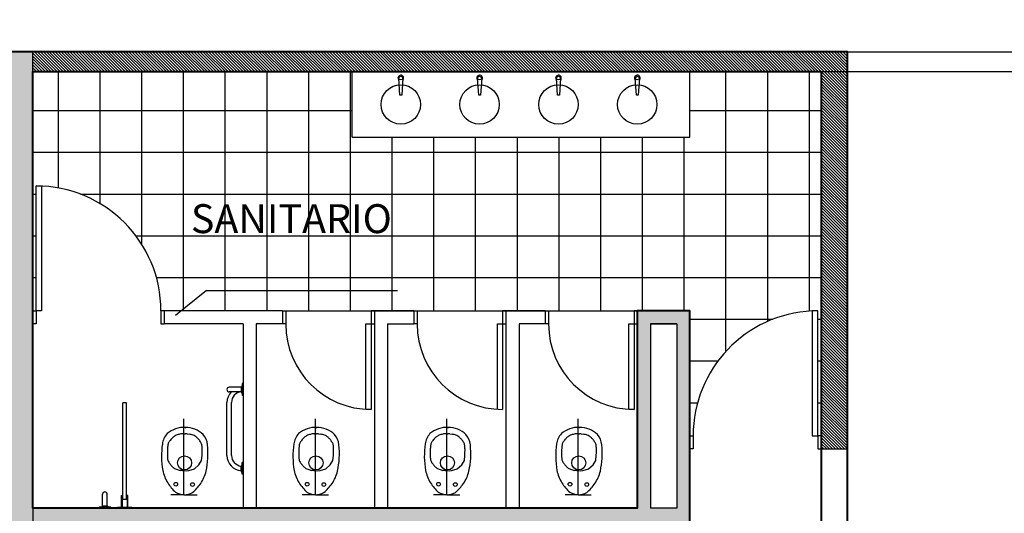
# Model space of a CAD drawing. Units: millimetres. Extents: x 2295 to 2399, y -822 to -612.
# Drawn here: x 2347 to 2355, y -630 to -626 of the extents above; entities that cross this region are included whole.
import ezdxf

# ---------------------------------------------------------------- set-up
doc = ezdxf.new("R2010")
doc.units = ezdxf.units.MM
doc.header["$LTSCALE"] = 0.08
doc.layers.add('09 RELLENO MUROS', color=9, linetype='Continuous')
doc.styles.add('style2', font='arial.ttf', dxfattribs={"height": 0.12})
pattern_1 = [(135, (1981.14878, -655.484242), (-0.01122532015, -0.01122532015), [])]

# ---------------------------------------------------------------- blocks, each defined once
blk = doc.blocks.new('A$C761B0105')
at = {"style": 'style2'}
blk.add_text('SANITARIO', height=0.22, dxfattribs=at).set_placement((44.812, 4.9053))

msp = doc.modelspace()

# ---------------------------------------------------------------- hatches: boundary and pattern name
at = {"layer": '09 RELLENO MUROS'}
for points in [[(2347.1036, -633.6636), (2347.1036, -634.5162), (2345.1036, -634.5162), (2345.1036, -634.6658), (2347.3036, -634.6658), (2347.3036, -633.5036), (2347.7536, -633.5036), (2347.7536, -633.3536), (2347.3036, -633.3536), (2347.3036, -630.0336), (2347.3036, -626.5136), (2347.3036, -626.3636), (2345.1036, -626.3636), (2345.1036, -626.5136), (2347.1036, -626.5136)], [(2352.3036, -628.3336), (2352.2588, -628.3336), (2352.1802, -628.4336), (2352.2036, -628.4336), (2352.2038, -629.0336), (2352.2036, -629.0336), (2352.2036, -629.8336), (2352.0036, -629.8336), (2352.0036, -628.4336), (2352.1802, -628.4336), (2352.2588, -628.3336), (2351.9036, -628.3336), (2351.9036, -629.8336), (2351.0036, -629.8336), (2347.3036, -629.8336), (2347.3036, -630.0336), (2351.9036, -630.0336), (2352.3036, -630.0336)]]:
    msp.add_hatch(color=0, dxfattribs=at).paths.add_polyline_path(points)
h = msp.add_hatch(dxfattribs=at)
h.set_pattern_fill('ANSI31', color=0, scale=0.005, angle=90, style=0)
h.set_pattern_definition(pattern_1)
h.paths.add_polyline_path([(2353.5036, -626.3636), (2347.3036, -626.3636), (2347.3036, -626.5136), (2353.3036, -626.5136), (2353.5036, -626.5136)])
h = msp.add_hatch(dxfattribs=at)
h.set_pattern_fill('NET', color=0, scale=0.1, style=0)
h.set_pattern_definition([(0, (1984.5957, -573.15274), (0, 0.3175), []), (90, (1984.5957, -573.15274), (-0.3175, 2e-17), [])])
h.paths.add_polyline_path([(2353.3036, -626.5136), (2352.3036, -626.5136), (2352.3036, -627.0136), (2349.7336, -627.0136), (2349.7336, -626.5136), (2347.3036, -626.5136), (2347.3036, -628.3336), (2347.3286, -628.3336), (2347.3286, -627.3836), (2347.3686, -627.3836), (2347.3686, -627.3844, -0.401931), (2348.2786, -628.3336), (2348.3036, -628.3336), (2349.2036, -628.3336), (2351.9036, -628.3336), (2352.3036, -628.3336), (2352.3036, -629.2836), (2352.3286, -629.2836, -0.401013), (2353.2356, -628.3346), (2353.2356, -628.3336), (2353.2786, -628.3336), (2353.2786, -629.2836), (2353.3036, -629.2836)])
h.paths.add_polyline_path([(2351.9036, -631.0336), (2352.2036, -631.0336), (2352.2036, -631.0086, -0.401013), (2351.2545, -630.1016), (2351.2536, -630.1016), (2351.2536, -630.0586), (2352.2036, -630.0586), (2352.2036, -630.0336), (2351.0036, -630.0336), (2351.0036, -631.5336), (2350.9036, -631.5336), (2349.2036, -631.5336), (2348.3036, -631.5336), (2348.2786, -631.5336, -0.401931), (2347.3686, -632.4827), (2347.3686, -632.4836), (2347.3286, -632.4836), (2347.3286, -631.5336), (2347.3036, -631.5336), (2347.3036, -633.3536), (2347.4081, -633.3536), (2347.4081, -633.3376), (2347.428, -633.3376, 0.414216), (2347.436, -633.3296, 452977.629858), (2347.436, -633.3296, 0.005496), (2347.436, -633.3294, -0.011239), (2347.4361, -633.2736, -0.060664), (2347.4454, -633.1967, -0.246963), (2347.4846, -633.1508, 0.136356), (2347.5454, -633.0834, -0.322281), (2347.5961, -633.049, -0.322281), (2347.6467, -633.0834, 0.136356), (2347.7075, -633.1508, -0.246963), (2347.7467, -633.1967, -0.060664), (2347.7561, -633.2736, -0.011239), (2347.7561, -633.3294, 0.420667), (2347.7641, -633.3376), (2347.7841, -633.3376), (2347.7841, -633.3536), (2347.8886, -633.3536), (2347.8886, -632.8536), (2347.9186, -632.8536), (2347.9186, -633.3536), (2348.0231, -633.3536), (2348.0231, -633.3376), (2348.043, -633.3376, 0.414216), (2348.051, -633.3296, 436209.712253), (2348.051, -633.3296, 0.005496), (2348.051, -633.3294, -0.011239), (2348.0511, -633.2736, -0.060664), (2348.0604, -633.1967, -0.246963), (2348.0996, -633.1508, 0.136356), (2348.1604, -633.0834, -0.322281), (2348.2111, -633.049, -0.322281), (2348.2617, -633.0834, 0.136356), (2348.3225, -633.1508, -0.246963), (2348.3617, -633.1967, -0.060664), (2348.3711, -633.2736, -0.011239), (2348.3711, -633.3294, 0.420667), (2348.3791, -633.3376), (2348.3991, -633.3376), (2348.3991, -633.3536), (2348.5036, -633.3536), (2348.5036, -632.8536), (2348.5336, -632.8536), (2348.5336, -633.3536), (2348.6381, -633.3536), (2348.6381, -633.3376), (2348.658, -633.3376, 0.414216), (2348.666, -633.3296, 436209.712253), (2348.666, -633.3296, 0.005496), (2348.666, -633.3294, -0.011239), (2348.6661, -633.2736, -0.060664), (2348.6754, -633.1967, -0.246963), (2348.7146, -633.1508, 0.136356), (2348.7754, -633.0834, -0.322281), (2348.8261, -633.049, -0.322281), (2348.8767, -633.0834, 0.136356), (2348.9375, -633.1508, -0.246963), (2348.9767, -633.1967, -0.060664), (2348.9861, -633.2736, -0.011239), (2348.9861, -633.3294, 0.420667), (2348.9941, -633.3376), (2349.0141, -633.3376), (2349.0141, -633.3536), (2349.1186, -633.3536), (2349.1186, -632.8536), (2349.1486, -632.8536), (2349.1486, -633.3536), (2349.2531, -633.3536), (2349.2531, -633.3376), (2349.273, -633.3376, 0.414216), (2349.281, -633.3296, 452977.629858), (2349.281, -633.3296, 0.005496), (2349.281, -633.3294, -0.011239), (2349.2811, -633.2736, -0.060664), (2349.2904, -633.1967, -0.246963), (2349.3296, -633.1508, 0.136356), (2349.3904, -633.0834, -0.322281), (2349.4411, -633.049, -0.322281), (2349.4917, -633.0834, 0.136356), (2349.5525, -633.1508, -0.246963), (2349.5917, -633.1967, -0.060664), (2349.6011, -633.2736, -0.011239), (2349.6011, -633.3294, 0.420667), (2349.6091, -633.3376), (2349.6291, -633.3376), (2349.6291, -633.3536), (2349.7236, -633.3536), (2349.7236, -633.3536), (2349.7336, -633.3536), (2349.7336, -632.8536), (2351.9036, -632.8536)])
h = msp.add_hatch(dxfattribs=at)
h.set_pattern_fill('ANSI31', color=0, scale=0.005, angle=90, style=0)
h.set_pattern_definition(pattern_1)
h.paths.add_polyline_path([(2353.3036, -629.3836), (2353.5036, -629.3836), (2353.5036, -626.5136), (2353.3036, -626.5136)])

# ---------------------------------------------------------------- linework, layer by layer
at = {"color": 6, "lineweight": 40}
msp.add_lwpolyline([(2347.195, -619.208), (2347.0925, -621.6555), (2353.5707, -621.9266), (2355.2735, -621.9236), (2355.4122, -621.9134), (2355.4422, -615.0333), (2359.9175, -615.0333), (2359.9036, -625.3885), (2359.9036, -626.3635), (2359.9036, -626.3635), (2359.9021, -632.1265), (2355.3036, -632.1265), (2355.3036, -626.3636), (2355.1036, -626.3636), (2355.1036, -631.1336), (2353.8036, -631.1336), (2353.8036, -631.0336), (2353.5036, -631.0336), (2353.5036, -626.3636), (2315.8736, -626.3636)], dxfattribs=at)
at = {"lineweight": 40}
msp.add_lwpolyline([(2347.3036, -626.5136), (2353.3036, -626.5136), (2353.3036, -631.0336), (2351.9033, -631.0336), (2351.9033, -633.3536), (2347.3036, -633.3536), (2347.3036, -630.0336), (2347.3036, -630.0336), (2348.9036, -630.0336), (2352.3036, -630.0336), (2352.3036, -628.3336), (2351.9036, -628.3336), (2351.9036, -629.8336), (2347.3036, -629.8336), (2347.3036, -626.5136)], dxfattribs=at)
at = {"layer": '09 RELLENO MUROS', "color": 0}
for p, q in [((2344.1536, -626.3636), (2353.5036, -626.3636)), ((2347.3036, -626.5136), (2347.3036, -626.3636)), ((2353.5036, -626.3636), (2353.5036, -629.3836)), ((2353.5036, -626.3636), (2355.1036, -626.3636)), ((2347.3036, -626.5136), (2353.3037, -626.5136)), ((2347.3036, -626.5136), (2347.3036, -630.1136)), ((2349.7336, -627.0136), (2349.7336, -626.5136)), ((2352.3036, -627.0136), (2352.3036, -626.5136)), ((2353.3036, -626.5136), (2353.5036, -626.5136)), ((2353.3036, -626.5136), (2353.3036, -629.3836)), ((2353.5036, -626.5136), (2355.1036, -626.5136)), ((2349.7336, -627.0136), (2352.3036, -627.0136)), ((2349.7336, -627.0136), (2352.3036, -627.0136)), ((2347.3286, -628.3336), (2347.3286, -627.3836)), ((2347.3286, -627.3836), (2347.3686, -627.3836)), ((2347.3686, -627.3836), (2347.3686, -628.3336)), ((2348.6263, -628.1784), (2348.3899, -628.3683)), ((2348.6263, -628.1784), (2350.0788, -628.1784)), ((2347.3036, -628.3336), (2347.3036, -628.4336)), ((2347.3686, -628.3336), (2347.3286, -628.3336)), ((2349.2036, -628.3336), (2348.3036, -628.3336)), ((2348.3036, -628.3336), (2348.3036, -628.4336)), ((2349.2036, -628.3336), (2349.2036, -628.4336)), ((2349.2036, -628.3336), (2351.9036, -628.3336)), ((2350.2036, -628.3336), (2349.9036, -628.3336)), ((2349.9036, -628.3336), (2349.9036, -629.8336)), ((2349.9036, -628.3336), (2349.9036, -628.4336)), ((2350.2036, -628.3336), (2350.0036, -628.3336)), ((2350.2036, -628.3336), (2350.2036, -628.4336)), ((2350.2036, -628.3336), (2350.2036, -628.4336)), ((2351.2036, -628.3336), (2350.9036, -628.3336)), ((2350.9036, -628.3336), (2350.9036, -629.8336)), ((2351.2036, -628.3336), (2351.2036, -628.4336)), ((2351.2036, -628.3336), (2351.2036, -628.4336)), ((2351.2036, -628.3336), (2351.2036, -628.4336)), ((2352.3036, -628.3336), (2351.9036, -628.3336)), ((2351.9036, -628.3336), (2351.9036, -629.8336)), ((2352.3036, -628.3336), (2352.3036, -630.0336)), ((2348.9036, -628.4336), (2348.3036, -628.4336)), ((2348.9036, -628.4336), (2348.9036, -629.8336)), ((2349.2036, -628.4336), (2349.0036, -628.4336)), ((2349.0036, -628.4336), (2349.0036, -629.8336)), ((2349.8386, -629.0836), (2349.8386, -628.4336)), ((2349.8386, -628.4336), (2349.8786, -628.4336)), ((2349.8786, -628.4336), (2349.8786, -629.0836)), ((2350.0036, -628.4336), (2350.2036, -628.4336)), ((2350.0036, -628.4336), (2350.0036, -629.8336)), ((2350.8386, -628.4336), (2350.8786, -628.4336)), ((2350.8386, -629.0836), (2350.8386, -628.4336)), ((2350.8786, -628.4336), (2350.8786, -629.0836)), ((2351.2036, -628.4336), (2351.0036, -628.4336)), ((2351.0036, -628.4336), (2351.0036, -629.8336)), ((2351.8386, -629.0836), (2351.8386, -628.4336)), ((2351.8386, -628.4336), (2351.8786, -628.4336)), ((2351.8786, -628.4336), (2351.8786, -629.0836)), ((2352.2036, -628.4336), (2352.0036, -628.4336)), ((2352.0036, -628.4336), (2352.0036, -629.8336)), ((2352.0036, -628.4336), (2352.2036, -628.4336)), ((2352.2036, -628.4336), (2352.2036, -629.8336)), ((2348.8961, -628.8871), (2348.8961, -628.9771)), ((2348.9036, -628.8871), (2348.8961, -628.8871)), ((2348.9036, -628.8871), (2348.9036, -628.9771)), ((2348.8886, -628.9149), (2348.7986, -628.9149)), ((2348.8886, -628.9499), (2348.7986, -628.9499)), ((2348.8961, -628.9046), (2348.8886, -628.9148)), ((2348.8886, -628.9148), (2348.8886, -628.9499)), ((2348.8961, -628.9596), (2348.8886, -628.9499)), ((2348.0174, -629.0334), (2347.9874, -629.0334)), ((2347.9874, -629.7686), (2347.9874, -629.0334)), ((2348.0174, -629.7686), (2348.0174, -629.0334)), ((2348.7811, -629.4346), (2348.7811, -629.0296)), ((2348.8161, -629.4346), (2348.8161, -629.0296)), ((2348.9036, -628.9771), (2348.8961, -628.9771)), ((2349.8786, -629.0836), (2349.8386, -629.0836)), ((2351.8786, -629.0836), (2351.8386, -629.0836)), ((2348.4536, -629.7336), (2348.4536, -629.1551)), ((2349.4536, -629.7336), (2349.4536, -629.1551)), ((2350.4536, -629.7336), (2350.4536, -629.1551)), ((2351.4536, -629.7336), (2351.4536, -629.1551)), ((2348.4479, -629.2691), (2348.43, -629.27)), ((2348.4479, -629.2691), (2348.4627, -629.2694)), ((2348.4776, -629.2697), (2348.4628, -629.2694)), ((2348.4776, -629.2697), (2348.4954, -629.2713)), ((2349.4479, -629.2691), (2349.43, -629.27)), ((2349.4479, -629.2691), (2349.4627, -629.2694)), ((2349.4776, -629.2697), (2349.4628, -629.2694)), ((2349.4776, -629.2697), (2349.4954, -629.2713)), ((2350.4479, -629.2691), (2350.43, -629.27)), ((2350.4479, -629.2691), (2350.4627, -629.2694)), ((2350.4776, -629.2697), (2350.4628, -629.2694)), ((2350.4776, -629.2697), (2350.4954, -629.2713)), ((2351.4479, -629.2691), (2351.43, -629.27)), ((2351.4479, -629.2691), (2351.4627, -629.2694)), ((2351.4776, -629.2697), (2351.4628, -629.2694)), ((2351.4776, -629.2697), (2351.4954, -629.2713)), ((2348.5917, -629.4351), (2348.5921, -629.412)), ((2349.5917, -629.4351), (2349.5921, -629.412)), ((2350.5917, -629.4351), (2350.5921, -629.412)), ((2351.5917, -629.4351), (2351.5921, -629.412)), ((2353.3036, -629.3836), (2353.5036, -629.3836)), ((2348.5672, -629.5051), (2348.5874, -629.472)), ((2348.5874, -629.472), (2348.5917, -629.4351)), ((2348.8961, -629.5771), (2348.8961, -629.4871)), ((2348.9036, -629.4871), (2348.8961, -629.4871)), ((2348.9036, -629.5771), (2348.9036, -629.4871)), ((2349.5672, -629.5051), (2349.5874, -629.472)), ((2349.5874, -629.472), (2349.5917, -629.4351)), ((2350.5672, -629.5051), (2350.5874, -629.472)), ((2350.5874, -629.472), (2350.5917, -629.4351)), ((2351.5672, -629.5051), (2351.5874, -629.472)), ((2351.5874, -629.472), (2351.5917, -629.4351)), ((2348.4423, -629.5488), (2348.4245, -629.5472)), ((2348.4423, -629.5488), (2348.4571, -629.5491)), ((2348.4572, -629.5491), (2348.472, -629.5494)), ((2348.472, -629.5494), (2348.4899, -629.5485)), ((2348.4899, -629.5485), (2348.5328, -629.5349)), ((2348.5328, -629.5349), (2348.5672, -629.5051)), ((2348.8961, -629.5046), (2348.8886, -629.5142)), ((2348.8886, -629.5493), (2348.8886, -629.5142)), ((2348.8961, -629.5596), (2348.8886, -629.5493)), ((2349.4423, -629.5488), (2349.4245, -629.5472)), ((2349.4423, -629.5488), (2349.4571, -629.5491)), ((2349.4572, -629.5491), (2349.472, -629.5494)), ((2349.472, -629.5494), (2349.4899, -629.5485)), ((2349.4899, -629.5485), (2349.5328, -629.5349)), ((2349.5328, -629.5349), (2349.5672, -629.5051)), ((2350.4423, -629.5488), (2350.4245, -629.5472)), ((2350.4423, -629.5488), (2350.4571, -629.5491)), ((2350.4572, -629.5491), (2350.472, -629.5494)), ((2350.472, -629.5494), (2350.4899, -629.5485)), ((2350.4899, -629.5485), (2350.5328, -629.5349)), ((2350.5328, -629.5349), (2350.5672, -629.5051)), ((2351.4423, -629.5488), (2351.4245, -629.5472)), ((2351.4423, -629.5488), (2351.4571, -629.5491)), ((2351.4572, -629.5491), (2351.472, -629.5494)), ((2351.472, -629.5494), (2351.4899, -629.5485)), ((2351.4899, -629.5485), (2351.5328, -629.5349)), ((2351.5328, -629.5349), (2351.5672, -629.5051)), ((2348.9036, -629.5771), (2348.8961, -629.5771)), ((2347.8345, -629.8186), (2347.8345, -629.7286)), ((2347.8695, -629.8186), (2347.8695, -629.7286)), ((2347.9774, -629.8286), (2347.9774, -629.7386)), ((2347.9774, -629.7386), (2347.9824, -629.7386)), ((2347.9824, -629.7386), (2347.9824, -629.8286)), ((2347.9824, -629.7386), (2347.9874, -629.7386)), ((2348.0224, -629.7686), (2347.9824, -629.7686)), ((2348.0224, -629.7386), (2348.0174, -629.7386)), ((2348.0274, -629.7386), (2348.0224, -629.7386)), ((2348.0224, -629.7386), (2348.0224, -629.8286)), ((2348.0274, -629.8286), (2348.0274, -629.7386)), ((2348.4536, -629.7336), (2348.3536, -629.7336)), ((2348.4536, -629.7336), (2348.5536, -629.7336)), ((2349.4536, -629.7336), (2349.3536, -629.7336)), ((2349.4536, -629.7336), (2349.5536, -629.7336)), ((2350.4536, -629.7336), (2350.3536, -629.7336)), ((2350.4536, -629.7336), (2350.5536, -629.7336)), ((2351.4536, -629.7336), (2351.3536, -629.7336)), ((2351.4536, -629.7336), (2351.5536, -629.7336)), ((2351.9036, -629.8336), (2347.3036, -629.8336)), ((2347.8074, -629.8336), (2347.8074, -629.8261)), ((2347.8974, -629.8261), (2347.8074, -629.8261)), ((2347.8974, -629.8336), (2347.8074, -629.8336)), ((2347.8249, -629.8261), (2347.8345, -629.8186)), ((2347.8696, -629.8186), (2347.8345, -629.8186)), ((2347.8799, -629.8261), (2347.8696, -629.8186)), ((2347.8974, -629.8336), (2347.8974, -629.8261)), ((2348.0574, -629.8286), (2347.9474, -629.8286)), ((2347.9474, -629.8286), (2347.9474, -629.8336)), ((2347.9474, -629.8336), (2348.0574, -629.8336)), ((2348.0574, -629.8336), (2348.0574, -629.8286)), ((2349.9036, -629.8336), (2349.0036, -629.8336)), ((2350.9036, -629.8336), (2350.0036, -629.8336)), ((2351.9036, -629.8336), (2351.0036, -629.8336)), ((2352.2036, -629.8336), (2352.0036, -629.8336))]:
    msp.add_line(p, q, dxfattribs=at)
for points in [[(2350.1172, -626.563), (2350.1204, -626.563), (2350.1106, -626.6937), (2350.0966, -626.6938), (2350.0885, -626.5631)], [(2350.0885, -626.5631), (2350.0899, -626.5631)], [(2350.7172, -626.563), (2350.7204, -626.563), (2350.7106, -626.6937), (2350.6966, -626.6938), (2350.6885, -626.5631)], [(2350.6885, -626.5631), (2350.6899, -626.5631)], [(2351.3172, -626.563), (2351.3204, -626.563), (2351.3106, -626.6937), (2351.2966, -626.6938), (2351.2885, -626.5631)], [(2351.2885, -626.5631), (2351.2899, -626.5631)], [(2351.9172, -626.563), (2351.9204, -626.563), (2351.9106, -626.6937), (2351.8966, -626.6938), (2351.8885, -626.5631)], [(2351.8885, -626.5631), (2351.8899, -626.5631)], [(2347.3036, -628.3336), (2347.3286, -628.3336), (2347.3286, -628.4336), (2347.3036, -628.4336)], [(2348.3036, -628.3336), (2348.2786, -628.3336), (2348.2786, -628.4336), (2348.3036, -628.4336)], [(2349.2036, -628.3336), (2349.2286, -628.3336), (2349.2286, -628.4336), (2349.2036, -628.4336)], [(2349.9036, -628.3336), (2349.8786, -628.3336), (2349.8786, -628.4336), (2349.9036, -628.4336)], [(2350.2036, -628.3336), (2350.2286, -628.3336), (2350.2286, -628.4336), (2350.2036, -628.4336)], [(2350.9036, -628.3336), (2350.8786, -628.3336), (2350.8786, -628.4336), (2350.9036, -628.4336)], [(2351.2036, -628.3336), (2351.2286, -628.3336), (2351.2286, -628.4336), (2351.2036, -628.4336)], [(2351.9036, -628.3336), (2351.8786, -628.3336), (2351.8786, -628.4336), (2351.9036, -628.4336)], [(2353.2786, -629.2836), (2353.2786, -628.3336), (2353.2356, -628.3336), (2353.2356, -629.2836), (2353.2786, -629.2836)], [(2352.3036, -629.2836), (2352.3286, -629.2836), (2352.3286, -629.3836), (2352.3036, -629.3836)], [(2353.3036, -629.2836), (2353.2786, -629.2836), (2353.2786, -629.3836), (2353.3036, -629.3836)]]:
    msp.add_lwpolyline(points, dxfattribs=at)
for points in [[(2348.4639, -629.2206, 0.193023), (2348.3257, -629.2678, 0.145572), (2348.2892, -629.3458, 0.077711), (2348.2922, -629.5471, 0.087544), (2348.3299, -629.6421, 0.055228), (2348.389, -629.7129, 0.090627), (2348.4536, -629.7336, 0.091051), (2348.5191, -629.7155, 0.055228), (2348.581, -629.6471, 0.087544), (2348.6224, -629.5537, 0.077711), (2348.6334, -629.3526, 0.145572), (2348.6, -629.2733, 0.193023), (2348.4638, -629.2206, 61.25604)], [(2349.4639, -629.2206, 0.193023), (2349.3257, -629.2678, 0.145572), (2349.2892, -629.3458, 0.077711), (2349.2922, -629.5471, 0.087544), (2349.3299, -629.6421, 0.055228), (2349.389, -629.7129, 0.090627), (2349.4536, -629.7336, 0.091051), (2349.5191, -629.7155, 0.055228), (2349.581, -629.6471, 0.087544), (2349.6224, -629.5537, 0.077711), (2349.6334, -629.3526, 0.145572), (2349.6, -629.2733, 0.193023), (2349.4638, -629.2206, 61.25604)], [(2350.4639, -629.2206, 0.193023), (2350.3257, -629.2678, 0.145572), (2350.2892, -629.3458, 0.077711), (2350.2922, -629.5471, 0.087544), (2350.3299, -629.6421, 0.055228), (2350.389, -629.7129, 0.090627), (2350.4536, -629.7336, 0.091051), (2350.5191, -629.7155, 0.055228), (2350.581, -629.6471, 0.087544), (2350.6224, -629.5537, 0.077711), (2350.6334, -629.3526, 0.145572), (2350.6, -629.2733, 0.193023), (2350.4638, -629.2206, 61.25604)], [(2351.4639, -629.2206, 0.193023), (2351.3257, -629.2678, 0.145572), (2351.2892, -629.3458, 0.077711), (2351.2922, -629.5471, 0.087544), (2351.3299, -629.6421, 0.055228), (2351.389, -629.7129, 0.090627), (2351.4536, -629.7336, 0.091051), (2351.5191, -629.7155, 0.055228), (2351.581, -629.6471, 0.087544), (2351.6224, -629.5537, 0.077711), (2351.6334, -629.3526, 0.145572), (2351.6, -629.2733, 0.193023), (2351.4638, -629.2206, 61.25604)]]:
    msp.add_lwpolyline(points, format="xyb", close=True, dxfattribs=at)
for centre, radius in [((2350.1036, -626.5632), 0.0137), ((2350.7036, -626.5632), 0.0137), ((2351.3036, -626.5632), 0.0137), ((2351.9036, -626.5632), 0.0137), ((2350.1036, -626.7636), 0.15), ((2350.7036, -626.7636), 0.15), ((2351.3036, -626.7636), 0.15), ((2351.9036, -626.7636), 0.15), ((2348.4583, -629.4902), 0.0535), ((2349.4583, -629.4902), 0.0535), ((2350.4583, -629.4902), 0.0535), ((2351.4583, -629.4902), 0.0535), ((2348.3914, -629.6523), 0.0141), ((2348.5188, -629.6548), 0.0141), ((2349.3914, -629.6523), 0.0141), ((2349.5188, -629.6548), 0.0141), ((2350.3914, -629.6523), 0.0141), ((2350.5188, -629.6548), 0.0141), ((2351.3914, -629.6523), 0.0141), ((2351.5188, -629.6548), 0.0141)]:
    msp.add_circle(centre, radius, dxfattribs=at)
for centre, radius, start, end in [((2350.1036, -626.5632), 0.0218, 315.73856, 230.11766), ((2350.7036, -626.5632), 0.0218, 315.73856, 230.11766), ((2351.3036, -626.5632), 0.0218, 315.73856, 230.11766), ((2351.9036, -626.5632), 0.0218, 315.73856, 230.11766), ((2347.3286, -628.3336), 0.95, 0, 90), ((2353.2786, -629.2836), 0.95, 92.59427, 180), ((2349.8786, -628.4336), 0.65, 180, 270), ((2350.8786, -628.4336), 0.65, 180, 270), ((2351.8786, -628.4336), 0.65, 180, 270), ((2348.7986, -628.9324), 0.0175, 90, 270), ((2348.8961, -629.0296), 0.115, 136.16465, 180), ((2348.8961, -629.0296), 0.08, 95.37938, 180), ((2348.4782, -629.519), 0.2536, 100.94628, 107.53289), ((2348.4374, -629.5181), 0.2536, 70.18793, 76.77454), ((2349.4782, -629.519), 0.2536, 100.94628, 107.53289), ((2349.4374, -629.5181), 0.2536, 70.18793, 76.77454), ((2350.4782, -629.519), 0.2536, 100.94628, 107.53289), ((2350.4374, -629.5181), 0.2536, 70.18793, 76.77454), ((2351.4782, -629.519), 0.2536, 100.94628, 107.53289), ((2351.4374, -629.5181), 0.2536, 70.18793, 76.77454), ((2348.4348, -629.3688), 0.1047, 167.68079, 173.36619), ((2348.3675, -629.3541), 0.0358, 148.59731, 167.68079), ((2348.4967, -629.433), 0.1871, 140.28063, 148.59731), ((2348.4727, -629.413), 0.1559, 130.99504, 140.28063), ((2348.4376, -629.3727), 0.1025, 119.53602, 130.99504), ((2348.4248, -629.3501), 0.0766, 107.53289, 119.53602), ((2348.4974, -629.3516), 0.0766, 58.1848, 70.18793), ((2348.4837, -629.3736), 0.1025, 46.72578, 58.1848), ((2348.4471, -629.4125), 0.1559, 37.44019, 46.72578), ((2348.4223, -629.4315), 0.1871, 29.1235, 37.44019), ((2348.5545, -629.3579), 0.0358, 10.04003, 29.1235), ((2349.4348, -629.3688), 0.1047, 167.68079, 173.36619), ((2349.3675, -629.3541), 0.0358, 148.59731, 167.68079), ((2349.4967, -629.433), 0.1871, 140.28063, 148.59731), ((2349.4727, -629.413), 0.1559, 130.99504, 140.28063), ((2349.4376, -629.3727), 0.1025, 119.53602, 130.99504), ((2349.4248, -629.3501), 0.0766, 107.53289, 119.53602), ((2349.4974, -629.3516), 0.0766, 58.1848, 70.18793), ((2349.4837, -629.3736), 0.1025, 46.72578, 58.1848), ((2349.4471, -629.4125), 0.1559, 37.44019, 46.72578), ((2349.4223, -629.4315), 0.1871, 29.1235, 37.44019), ((2349.5545, -629.3579), 0.0358, 10.04003, 29.1235), ((2350.4348, -629.3688), 0.1047, 167.68079, 173.36619), ((2350.3675, -629.3541), 0.0358, 148.59731, 167.68079), ((2350.4967, -629.433), 0.1871, 140.28063, 148.59731), ((2350.4727, -629.413), 0.1559, 130.99504, 140.28063), ((2350.4376, -629.3727), 0.1025, 119.53602, 130.99504), ((2350.4248, -629.3501), 0.0766, 107.53289, 119.53602), ((2350.4974, -629.3516), 0.0766, 58.1848, 70.18793), ((2350.4837, -629.3736), 0.1025, 46.72578, 58.1848), ((2350.4471, -629.4125), 0.1559, 37.44019, 46.72578), ((2350.4223, -629.4315), 0.1871, 29.1235, 37.44019), ((2350.5545, -629.3579), 0.0358, 10.04003, 29.1235), ((2351.4348, -629.3688), 0.1047, 167.68079, 173.36619), ((2351.3675, -629.3541), 0.0358, 148.59731, 167.68079), ((2351.4967, -629.433), 0.1871, 140.28063, 148.59731), ((2351.4727, -629.413), 0.1559, 130.99504, 140.28063), ((2351.4376, -629.3727), 0.1025, 119.53602, 130.99504), ((2351.4248, -629.3501), 0.0766, 107.53289, 119.53602), ((2351.4974, -629.3516), 0.0766, 58.1848, 70.18793), ((2351.4837, -629.3736), 0.1025, 46.72578, 58.1848), ((2351.4471, -629.4125), 0.1559, 37.44019, 46.72578), ((2351.4223, -629.4315), 0.1871, 29.1235, 37.44019), ((2351.5545, -629.3579), 0.0358, 10.04003, 29.1235), ((2348.7101, -629.4284), 0.3829, 176.75023, 178.86041), ((2348.485, -629.4239), 0.1578, 178.86041, 182.14754), ((2348.7107, -629.4), 0.3829, 178.86041, 180.97059), ((2348.4856, -629.3955), 0.1578, 175.57328, 178.86041), ((2349.0205, -629.4369), 0.6943, 173.36619, 175.57328), ((2348.4867, -629.3699), 0.1047, 4.35463, 10.04003), ((2347.8988, -629.4146), 0.6943, 2.14754, 4.35463), ((2348.2098, -629.3901), 0.3829, 356.75023, 358.86041), ((2348.4349, -629.3945), 0.1578, 358.86041, 2.14754), ((2349.7101, -629.4284), 0.3829, 176.75023, 178.86041), ((2349.485, -629.4239), 0.1578, 178.86041, 182.14754), ((2349.7107, -629.4), 0.3829, 178.86041, 180.97059), ((2349.4856, -629.3955), 0.1578, 175.57328, 178.86041), ((2350.0205, -629.4369), 0.6943, 173.36619, 175.57328), ((2349.4867, -629.3699), 0.1047, 4.35463, 10.04003), ((2348.8988, -629.4146), 0.6943, 2.14754, 4.35463), ((2349.2098, -629.3901), 0.3829, 356.75023, 358.86041), ((2349.4349, -629.3945), 0.1578, 358.86041, 2.14754), ((2350.7101, -629.4284), 0.3829, 176.75023, 178.86041), ((2350.485, -629.4239), 0.1578, 178.86041, 182.14754), ((2350.7107, -629.4), 0.3829, 178.86041, 180.97059), ((2350.4856, -629.3955), 0.1578, 175.57328, 178.86041), ((2351.0205, -629.4369), 0.6943, 173.36619, 175.57328), ((2350.4867, -629.3699), 0.1047, 4.35463, 10.04003), ((2349.8988, -629.4146), 0.6943, 2.14754, 4.35463), ((2350.2098, -629.3901), 0.3829, 356.75023, 358.86041), ((2350.4349, -629.3945), 0.1578, 358.86041, 2.14754), ((2351.7101, -629.4284), 0.3829, 176.75023, 178.86041), ((2351.485, -629.4239), 0.1578, 178.86041, 182.14754), ((2351.7107, -629.4), 0.3829, 178.86041, 180.97059), ((2351.4856, -629.3955), 0.1578, 175.57328, 178.86041), ((2352.0205, -629.4369), 0.6943, 173.36619, 175.57328), ((2351.4867, -629.3699), 0.1047, 4.35463, 10.04003), ((2350.8988, -629.4146), 0.6943, 2.14754, 4.35463), ((2351.2098, -629.3901), 0.3829, 356.75023, 358.86041), ((2351.4349, -629.3945), 0.1578, 358.86041, 2.14754), ((2349.0211, -629.4038), 0.6943, 182.14754, 184.35463), ((2348.4332, -629.4486), 0.1047, 184.35463, 190.04003), ((2348.3654, -629.4606), 0.0358, 190.04003, 209.1235), ((2348.4976, -629.387), 0.1871, 209.1235, 217.44019), ((2348.8961, -629.4346), 0.115, 180, 266.26066), ((2348.8961, -629.4346), 0.08, 180, 264.62062), ((2350.0211, -629.4038), 0.6943, 182.14754, 184.35463), ((2349.4332, -629.4486), 0.1047, 184.35463, 190.04003), ((2349.3654, -629.4606), 0.0358, 190.04003, 209.1235), ((2349.4976, -629.387), 0.1871, 209.1235, 217.44019), ((2351.0211, -629.4038), 0.6943, 182.14754, 184.35463), ((2350.4332, -629.4486), 0.1047, 184.35463, 190.04003), ((2350.3654, -629.4606), 0.0358, 190.04003, 209.1235), ((2350.4976, -629.387), 0.1871, 209.1235, 217.44019), ((2352.0211, -629.4038), 0.6943, 182.14754, 184.35463), ((2351.4332, -629.4486), 0.1047, 184.35463, 190.04003), ((2351.3654, -629.4606), 0.0358, 190.04003, 209.1235), ((2351.4976, -629.387), 0.1871, 209.1235, 217.44019), ((2348.4728, -629.4059), 0.1559, 217.44019, 226.72578), ((2348.4362, -629.4448), 0.1025, 226.72578, 238.1848), ((2348.4225, -629.4669), 0.0766, 238.1848, 250.18793), ((2348.4825, -629.3003), 0.2536, 250.18793, 256.77454), ((2349.4728, -629.4059), 0.1559, 217.44019, 226.72578), ((2349.4362, -629.4448), 0.1025, 226.72578, 238.1848), ((2349.4225, -629.4669), 0.0766, 238.1848, 250.18793), ((2349.4825, -629.3003), 0.2536, 250.18793, 256.77454), ((2350.4728, -629.4059), 0.1559, 217.44019, 226.72578), ((2350.4362, -629.4448), 0.1025, 226.72578, 238.1848), ((2350.4225, -629.4669), 0.0766, 238.1848, 250.18793), ((2350.4825, -629.3003), 0.2536, 250.18793, 256.77454), ((2351.4728, -629.4059), 0.1559, 217.44019, 226.72578), ((2351.4362, -629.4448), 0.1025, 226.72578, 238.1848), ((2351.4225, -629.4669), 0.0766, 238.1848, 250.18793), ((2351.4825, -629.3003), 0.2536, 250.18793, 256.77454), ((2347.852, -629.7286), 0.0175, 0, 180)]:
    msp.add_arc(centre, radius, start, end, dxfattribs=at)

# ---------------------------------------------------------------- block references
at = {"color": 0}
msp.add_blockref('A$C761B0105', (2303.6944, -632.6477), dxfattribs=at)

doc.saveas('drawing.dxf')
